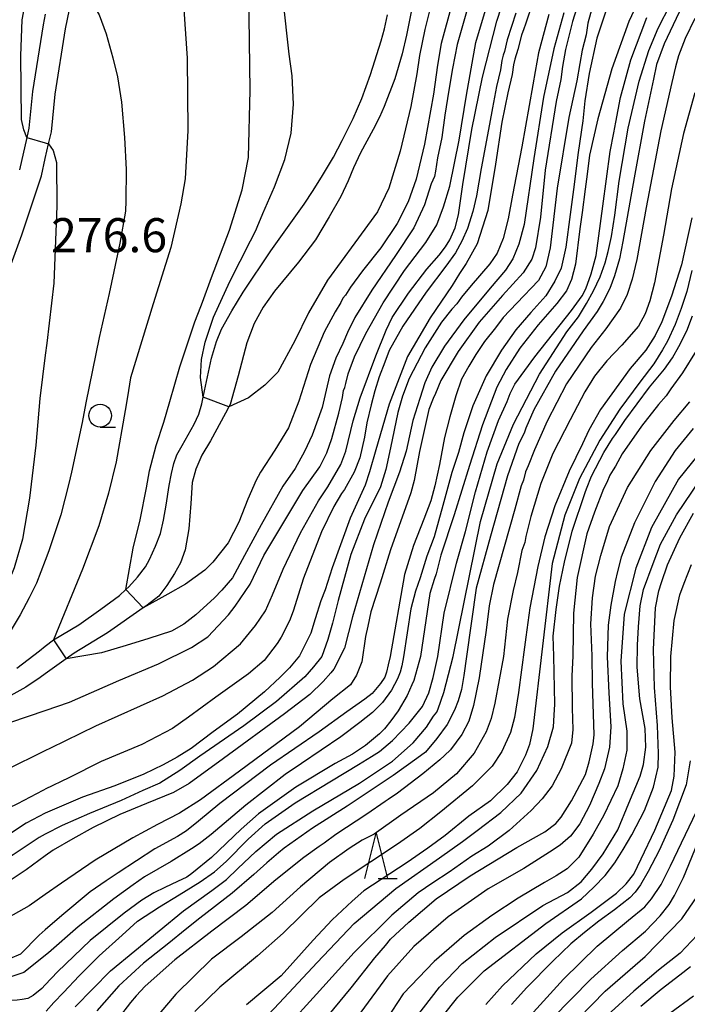
# Model space of a CAD drawing. Extents: x -18000 to -16000, y 81000 to 82500.
# Drawn here: x -16123 to -16050, y 82335 to 82443 of the extents above; entities that cross this region are included whole.
import ezdxf
from ezdxf.enums import TextEntityAlignment as Align

# ---------------------------------------------------------------- set-up
doc = ezdxf.new("R2010")
doc.units = 0
for name, color, linetype in [('2101000', 7, 'Continuous'), ('5101000', 4, 'Continuous'), ('6331000', 3, 'Continuous'), ('6332000', 3, 'Continuous'), ('7101000', 2, 'Continuous'), ('7101001', 8, 'Continuous'), ('7102000', 6, 'Continuous'), ('7102001', 8, 'Continuous'), ('7312000', 1, 'Continuous')]:
    doc.layers.add(name, color=color, linetype=linetype)
doc.styles.add('PlotAnnotation', font='MS Gothic.ttf')

# ---------------------------------------------------------------- blocks, each defined once
blk = doc.blocks.new('633100')
at = {"layer": '6331000'}
blk.add_lwpolyline([(0, -0.5), (0.67, -0.5)], dxfattribs=at)
blk.add_circle((0, 0), 0.5, dxfattribs=at)
blk = doc.blocks.new('633200')
at = {"layer": '6332000'}
for points in [[(-0.5, -1), (0, 1), (0.5, -1)], [(0.08, -1), (0.92, -1)]]:
    blk.add_lwpolyline(points, dxfattribs=at)

msp = doc.modelspace()

# ---------------------------------------------------------------- linework, layer by layer
at = {"layer": '2101000', "flags": 128}
for points in [[(-16120.66, 82443.81), (-16120.89, 82442.65), (-16122.06, 82435.32), (-16122.47, 82431.29), (-16122.7, 82430.24), (-16123.5, 82426.69)], [(-16120.66, 82427.93), (-16120.29, 82429.56), (-16119.99, 82430.88), (-16119.58, 82435), (-16118.43, 82442.21), (-16118.01, 82444.35)], [(-16125.45, 82413.47), (-16123.23, 82419.55), (-16121.09, 82426.02), (-16120.66, 82427.93)]]:
    msp.add_lwpolyline(points, dxfattribs=at)
at = {"layer": '5101000', "flags": 128}
for points in [[(-16080.38, 82444.09), (-16080.89, 82441.52), (-16081.38, 82439.47), (-16082.17, 82436.71), (-16083.34, 82433.67), (-16083.85, 82432.49), (-16084.57, 82431.14), (-16085.96, 82428.57), (-16086.73, 82426.91), (-16087.31, 82425.47), (-16088.13, 82423.75), (-16089.39, 82421.51), (-16090.9, 82419), (-16092.76, 82416.53), (-16095.41, 82413.34), (-16096.67, 82411.58), (-16097.67, 82409.79), (-16098.48, 82407.64), (-16099.41, 82404.02), (-16100.3, 82400.86), (-16100.44, 82400.6), (-16100.81, 82399.89), (-16102.46, 82396.85), (-16103.42, 82395.28), (-16104.09, 82393.73), (-16104.48, 82392.27), (-16104.62, 82389.97), (-16104.86, 82387.16), (-16105.25, 82384.86), (-16105.77, 82383.42), (-16106.42, 82382.24), (-16107.28, 82380.93), (-16108.14, 82379.77), (-16109.44, 82378.77), (-16109.89, 82378.46), (-16113.79, 82375.71), (-16117.49, 82373.5), (-16118.36, 82372.88), (-16119.65, 82371.96), (-16120.66, 82371.22)], [(-16120.66, 82374.25), (-16119.76, 82374.95), (-16116.98, 82376.61), (-16114.53, 82378.32), (-16112.48, 82379.83), (-16111.78, 82380.5), (-16111.45, 82380.8), (-16110.51, 82381.87), (-16109.64, 82383), (-16109.19, 82383.79), (-16108.53, 82385.25), (-16107.99, 82386.67), (-16107.66, 82388.13), (-16107.35, 82389.77), (-16107, 82391.96), (-16106.77, 82393.25), (-16106.49, 82394.38), (-16106.16, 82395.33), (-16105.6, 82396.34), (-16104.26, 82398.69), (-16103.76, 82399.78), (-16103.41, 82400.92), (-16103.27, 82401.65), (-16103.13, 82402.36), (-16102.36, 82405.97), (-16101.81, 82407.78), (-16101.25, 82409.14), (-16100.11, 82411.18), (-16098.88, 82413.24), (-16095.81, 82417.76), (-16092.16, 82422.92), (-16091.17, 82424.41), (-16090.14, 82426.07), (-16088.92, 82428.07), (-16087.97, 82429.91), (-16086.76, 82432.33), (-16085.81, 82434.55), (-16084.84, 82437.18), (-16083.69, 82440.89), (-16083.29, 82442.22), (-16082.99, 82443.76)], [(-16123.79, 82371.83), (-16121.31, 82373.75), (-16120.66, 82374.25)], [(-16120.66, 82371.22), (-16121.21, 82370.82), (-16122.8, 82369.73), (-16124.47, 82368.81)]]:
    msp.add_lwpolyline(points, dxfattribs=at)
at = {"layer": '7101000', "flags": 128}
for points in [[(-16111.78, 82380.5), (-16111, 82385.03), (-16110.2, 82388.15), (-16109.53, 82391.67), (-16109.19, 82393.54), (-16108.44, 82396.34), (-16107.6, 82398.93), (-16106.95, 82401.2), (-16105.83, 82405.02), (-16104.18, 82409.94), (-16103.53, 82411.64), (-16103.35, 82412.14), (-16102.35, 82414.83), (-16100.37, 82420.05), (-16098.97, 82424.47), (-16098.29, 82428.03), (-16098.11, 82435.45), (-16098.26, 82446.2), (-16098.58, 82450.93), (-16099.05, 82452.62), (-16103.01, 82457.7), (-16106.45, 82461.01)], [(-16066.93, 82445.23), (-16067.8, 82442.74), (-16067.95, 82442.21), (-16068.22, 82441.53), (-16068.62, 82439.95), (-16068.95, 82438.87), (-16069.1, 82438.26), (-16069.25, 82437.18), (-16069.73, 82435.15), (-16070.39, 82431.93), (-16071.1, 82427.33), (-16071.94, 82422.22), (-16073.11, 82418.56), (-16074.32, 82416.36), (-16075.05, 82415.26), (-16075.86, 82413.95), (-16078.27, 82410.4), (-16080.78, 82406.14), (-16082.8, 82400.88), (-16084.26, 82395.87), (-16084.95, 82393.44), (-16085.45, 82391.99), (-16087.09, 82388.36), (-16089.08, 82382.87), (-16089.84, 82380.46), (-16090.33, 82379.25), (-16090.96, 82377.25), (-16091.43, 82375.67), (-16092.67, 82373.21), (-16093.78, 82371.89), (-16094.79, 82370.84), (-16096.51, 82369.23), (-16099.48, 82366.78), (-16102.17, 82364.81), (-16104.61, 82363.01), (-16106.12, 82362.05), (-16107.68, 82361.19), (-16109.82, 82360.18), (-16113.01, 82358.9), (-16116.57, 82357.65), (-16120.42, 82356), (-16120.66, 82355.87)], [(-16075.91, 82444.9), (-16077.05, 82440.58), (-16077.49, 82438.2), (-16077.93, 82435.02), (-16078.92, 82429.51), (-16079.83, 82425.65), (-16080.69, 82423.15), (-16081.91, 82420.79), (-16083.71, 82418.12), (-16085.73, 82415.58), (-16087.05, 82413.76), (-16087.62, 82412.88), (-16087.88, 82412.57), (-16088.1, 82412.09), (-16088.74, 82411.04), (-16089.96, 82408.83), (-16091.45, 82405.26), (-16092.74, 82401.24), (-16093.89, 82398.28), (-16095.39, 82395.82), (-16096.97, 82393.41), (-16097.47, 82392.44), (-16097.71, 82391.93), (-16098.34, 82390.45), (-16099.35, 82387.89), (-16100.52, 82385.62), (-16102.2, 82383.49), (-16103.08, 82382.63), (-16105.23, 82381.07), (-16107.15, 82379.98), (-16109.89, 82378.46)], [(-16058.9, 82444.26), (-16059.91, 82441.18), (-16060.79, 82437.31), (-16061.24, 82434.27), (-16061.46, 82432.08), (-16061.98, 82428.6), (-16062.49, 82424.52), (-16062.85, 82421.78), (-16063.33, 82418.19), (-16063.87, 82415.85), (-16064.57, 82414.45), (-16065.56, 82412.83), (-16067.21, 82410.99), (-16068.83, 82409.07), (-16070.43, 82406.84), (-16072.1, 82404.02), (-16073.58, 82400.71), (-16074.57, 82397.75), (-16075.17, 82395.59), (-16075.88, 82393.36), (-16076.87, 82389.73), (-16077.85, 82386.28), (-16078.64, 82384.17), (-16079.39, 82381.77), (-16079.88, 82380.32), (-16080.4, 82378.35), (-16081.2, 82373.09), (-16081.41, 82372.09), (-16081.59, 82371.41), (-16081.87, 82370.66), (-16082.54, 82369.43), (-16083.54, 82368.05), (-16084.63, 82366.96), (-16086.02, 82365.84), (-16088.1, 82364.27), (-16092.44, 82361.34), (-16094.23, 82360.14), (-16098.58, 82356.77), (-16102.39, 82353.52), (-16103.72, 82352.5), (-16104.56, 82351.94), (-16106.8, 82350.55), (-16109.72, 82348.85), (-16111, 82347.97), (-16113.12, 82346.43), (-16117.03, 82343.35), (-16120.29, 82340.5), (-16123.01, 82338.35), (-16124.66, 82337.77)], [(-16049.13, 82443.33), (-16050.2, 82441.13), (-16050.95, 82439.23), (-16051.26, 82438.03), (-16051.67, 82436.3), (-16052.87, 82430.97), (-16054.48, 82422.56), (-16055.53, 82416.81), (-16056.04, 82414.66), (-16056.57, 82412.96), (-16057.32, 82411.45), (-16058.94, 82409.19), (-16060.57, 82407.12), (-16063.25, 82403.13), (-16065.41, 82399.04), (-16066.78, 82395.85), (-16067.48, 82394.12), (-16067.78, 82393.44), (-16068.02, 82392.54), (-16068.26, 82391.89), (-16068.97, 82389.32), (-16071.31, 82381.06), (-16071.79, 82378.7), (-16072.13, 82376.01), (-16072.88, 82370.76), (-16073.49, 82367.72), (-16074.03, 82365.99), (-16074.79, 82364.52), (-16076.03, 82362.85), (-16076.69, 82362.21), (-16077.22, 82361.73), (-16079.07, 82360.19), (-16081.87, 82358.07), (-16082.91, 82357.39), (-16083.22, 82357.15), (-16085.24, 82355.77), (-16088.67, 82353.52), (-16089.96, 82352.57), (-16090.51, 82352.2), (-16092.19, 82351), (-16095.26, 82348.53), (-16098.59, 82345.7), (-16102.32, 82342.87), (-16106.39, 82339.72), (-16109.65, 82336.85), (-16110.65, 82335.78), (-16111.27, 82335.04), (-16112.62, 82333.29)], [(-16049, 82406.76), (-16050.51, 82404.36), (-16051.79, 82402.59), (-16052.28, 82401.83), (-16053.12, 82400.85), (-16055.01, 82398.47), (-16057.13, 82395.41), (-16057.87, 82394.08), (-16058.14, 82393.66), (-16058.49, 82393.08), (-16058.82, 82392.29), (-16059.21, 82391.56), (-16060.19, 82389.01), (-16061.04, 82386.61), (-16062.08, 82381.8), (-16062.51, 82377.89), (-16062.58, 82373.17), (-16062.69, 82370.99), (-16062.63, 82367.45), (-16062.57, 82365.08), (-16062.73, 82363.59), (-16063.86, 82360.74), (-16064.86, 82358.89), (-16065.96, 82357.45), (-16067.15, 82356.15), (-16069.59, 82353.95), (-16071.91, 82352.26), (-16073.7, 82351.13), (-16076.18, 82349.39), (-16077.97, 82348.22), (-16079.59, 82347.12), (-16082.49, 82344.66), (-16086.64, 82340.55), (-16090.81, 82335.95), (-16094.05, 82332.37)], [(-16076.95, 82333.45), (-16075.24, 82335.62), (-16072.33, 82338.52), (-16065.53, 82343.74), (-16061.6, 82346.46), (-16060.24, 82347.72), (-16059.01, 82349), (-16057.95, 82350.42), (-16057.04, 82351.87), (-16056.06, 82353.5), (-16054.68, 82356.16), (-16053.67, 82358.73), (-16053.19, 82360.95), (-16053.12, 82362.46), (-16053.25, 82365.53), (-16053.56, 82369.7), (-16053.67, 82373.89), (-16053.45, 82378.47), (-16053.1, 82380.34), (-16052.8, 82381.27), (-16052.16, 82383.21), (-16050.8, 82386.18), (-16049.29, 82388.91)], [(-16120.66, 82355.87), (-16122.76, 82354.77), (-16127.07, 82351.96), (-16128.14, 82351.29), (-16128.88, 82351), (-16131.01, 82350.4), (-16135.05, 82349.31), (-16138.37, 82348.3), (-16140.08, 82347.84), (-16142.88, 82346.79), (-16145.58, 82345.61), (-16146.6, 82345.04), (-16148.06, 82344.34), (-16150.09, 82343.29), (-16151.56, 82342.41), (-16151.94, 82342.12), (-16152.44, 82341.88), (-16160.23, 82337.32), (-16162.47, 82336.16), (-16163.83, 82335.74), (-16164.9, 82335.57), (-16165.62, 82335.4)], [(-16061.94, 82333.27), (-16059.02, 82336.29), (-16054.61, 82340.09), (-16050.57, 82344.26), (-16048.89, 82346.72)]]:
    msp.add_lwpolyline(points, dxfattribs=at)
at = {"layer": '7101001', "flags": 128}
msp.add_lwpolyline([(-16109.89, 82378.46), (-16111.78, 82380.5)], dxfattribs=at)
at = {"layer": '7102000', "flags": 128}
for points in [[(-16122.7, 82430.24), (-16123.03, 82431.1), (-16123.26, 82432.23), (-16123.36, 82439.25), (-16123.2, 82443.21), (-16122.01, 82449.58), (-16120.66, 82454.6), (-16120.2, 82456.32), (-16119, 82461.41), (-16118.35, 82465.51), (-16118.11, 82469.55), (-16118.2, 82472.95), (-16118.47, 82474.7), (-16119.05, 82478.26), (-16119.54, 82482.26), (-16119.41, 82484.33), (-16118.32, 82486.67), (-16115.21, 82491.25), (-16111.51, 82496.63), (-16109.51, 82500)], [(-16112.08, 82454.51), (-16109.84, 82452.66), (-16108.69, 82451.57), (-16107.58, 82450.44), (-16106.85, 82449.36), (-16106.11, 82448), (-16105.69, 82446.71), (-16105.45, 82445.49), (-16105.39, 82444.32), (-16105.04, 82438.99), (-16104.95, 82431.01), (-16105.26, 82425.71), (-16105.72, 82422.93), (-16106.85, 82418.13), (-16108.78, 82411.93), (-16111.26, 82403.78), (-16111.6, 82401.7), (-16111.85, 82400.2), (-16112.84, 82394.54), (-16113.69, 82391.08), (-16114.77, 82387.5), (-16116.55, 82382.72), (-16119.76, 82374.95)], [(-16120.66, 82362.76), (-16120.04, 82363.06), (-16115.09, 82365.47), (-16107.73, 82368.8), (-16104.45, 82370.51), (-16102.14, 82372.01), (-16099.15, 82374.5), (-16097.53, 82376.52), (-16096.42, 82378.14), (-16095.63, 82379.92), (-16094.46, 82382.72), (-16092.57, 82386.73), (-16090.57, 82390.27), (-16089.56, 82391.8), (-16088.1, 82394.27), (-16087.58, 82395.71), (-16086.74, 82399.06), (-16085.97, 82401.6), (-16084.27, 82406.2), (-16083.13, 82409.05), (-16082.45, 82410.45), (-16080.65, 82413.13), (-16078.64, 82415.74), (-16077.29, 82417.28), (-16076.6, 82418.2), (-16076.1, 82418.98), (-16075.53, 82420.32), (-16075.17, 82421.75), (-16074.68, 82425.06), (-16073.68, 82431.14), (-16072.51, 82436.9), (-16070.93, 82443.04), (-16069.43, 82447.7)], [(-16117.12, 82446.93), (-16116.83, 82446.66), (-16116.49, 82446.3), (-16115.63, 82445.27), (-16114.73, 82443.75), (-16113.97, 82441.67), (-16113.23, 82439.03), (-16112.71, 82436.94), (-16112.27, 82434.14), (-16111.93, 82430.25), (-16111.77, 82426.73), (-16111.79, 82423.26), (-16111.84, 82422.13), (-16112.44, 82418.62), (-16113.63, 82413.07), (-16114.74, 82408.25), (-16116.19, 82401.03), (-16116.61, 82398.89), (-16117.78, 82393.41), (-16118.07, 82392.15), (-16118.96, 82388.71), (-16120.26, 82384.74), (-16120.66, 82383.68)], [(-16054.62, 82446.88), (-16056.42, 82443.03), (-16058.26, 82437.79), (-16059.82, 82432.3), (-16060.73, 82428.29), (-16061, 82426.22), (-16061.22, 82424.55), (-16061.56, 82422), (-16061.79, 82420.21), (-16062.29, 82416.29), (-16062.73, 82414.62), (-16063.28, 82413.37), (-16064.34, 82411.99), (-16066.38, 82409.62), (-16068.4, 82407.07), (-16069.91, 82404.72), (-16070.94, 82402.76), (-16071.51, 82401.24), (-16072.53, 82398.61), (-16073.94, 82394.13), (-16075.62, 82388.73), (-16077.1, 82384.28), (-16077.62, 82382.22), (-16077.83, 82381.58), (-16078.33, 82380.04), (-16079.33, 82373.13), (-16080.09, 82370.49), (-16080.28, 82370), (-16080.8, 82368.81), (-16081.81, 82367.14), (-16082.6, 82366.02), (-16083.31, 82365.16), (-16083.87, 82364.6), (-16085.41, 82363.33), (-16086.83, 82362.37), (-16088.74, 82361.33), (-16093.06, 82358.72), (-16097.2, 82355.79), (-16099.09, 82354.11), (-16102.35, 82350.98), (-16104.53, 82349.23), (-16105.09, 82348.84), (-16106.11, 82348.37), (-16107.5, 82347.68), (-16108.72, 82347.09), (-16110.02, 82346.3), (-16111.97, 82344.85), (-16115.71, 82341.85), (-16119.33, 82338.42), (-16120.66, 82336.99)], [(-16061.41, 82446.87), (-16062.61, 82443.03), (-16063.39, 82439.95), (-16063.69, 82438.08), (-16063.9, 82436.64), (-16064.41, 82434.2), (-16065.61, 82426.67), (-16066.14, 82421.49), (-16066.69, 82418.12), (-16067.07, 82416.84), (-16068.03, 82415.36), (-16070.32, 82412.87), (-16072.9, 82409.92), (-16075.2, 82406.71), (-16077.12, 82403.5), (-16077.71, 82402.08), (-16077.94, 82401.51), (-16078.43, 82400.31), (-16079.45, 82395.7), (-16080.05, 82392.49), (-16080.41, 82391.13), (-16082.66, 82384.85), (-16083.79, 82381.19), (-16084.83, 82378.03), (-16085.16, 82376.46), (-16085.39, 82375.31), (-16085.8, 82372.54), (-16086.39, 82371.05), (-16087.04, 82370.01), (-16088.98, 82368.45), (-16092.68, 82365.39), (-16099.28, 82360.49), (-16103.57, 82357.36), (-16105.87, 82355.88), (-16108.29, 82354.63), (-16111.03, 82353.16), (-16115.17, 82350.69), (-16118.87, 82348.18), (-16120.66, 82346.93)], [(-16120.66, 82367.18), (-16118, 82368.08), (-16112.56, 82370.49), (-16108.21, 82372.31), (-16104.55, 82374.11), (-16102.75, 82375.3), (-16100.49, 82377.7), (-16099.75, 82378.66), (-16098.1, 82381.07), (-16096.59, 82384.24), (-16092.31, 82391.39), (-16090.41, 82393.99), (-16089.64, 82395.55), (-16089.09, 82397.12), (-16088.32, 82399.92), (-16087.94, 82401.64), (-16087.84, 82402.41), (-16087.67, 82402.74), (-16087.56, 82403.18), (-16087.31, 82404.25), (-16086.62, 82406.12), (-16085.37, 82408.69), (-16083.46, 82412.06), (-16081.12, 82415.6), (-16078.74, 82418.68), (-16077.56, 82420.62), (-16076.81, 82422.61), (-16076.11, 82424.88), (-16075.07, 82429.95), (-16074.28, 82434.89), (-16073.24, 82440.72), (-16071.85, 82445.36)], [(-16060.33, 82444.97), (-16060.91, 82442.84), (-16061.12, 82441.54), (-16061.53, 82439.86), (-16061.79, 82438.41), (-16062.14, 82436.5), (-16063, 82432.45), (-16064.29, 82424.66), (-16065.07, 82418.09), (-16065.56, 82416.01), (-16066.35, 82414.5), (-16068.74, 82412), (-16070.25, 82410.43), (-16071.08, 82409.3), (-16072.28, 82407.81), (-16073.26, 82406.37), (-16074.03, 82405.09), (-16074.82, 82403.66), (-16075.45, 82401.83), (-16076.1, 82399.5), (-16076.71, 82397.22), (-16077.27, 82394.26), (-16077.78, 82391.91), (-16078.22, 82390.25), (-16078.99, 82388.22), (-16080.1, 82385.32), (-16081.09, 82382.15), (-16082.7, 82373.13), (-16082.9, 82372.21), (-16083.08, 82371.41), (-16083.28, 82370.86), (-16083.73, 82370.14), (-16084.67, 82369.05), (-16085.46, 82368.41), (-16087.46, 82367.03), (-16090.49, 82364.82), (-16095.87, 82361.14), (-16101.44, 82356.95), (-16103.79, 82354.98), (-16105.11, 82353.94), (-16106.1, 82353.31), (-16108.58, 82351.96), (-16112.64, 82349.3), (-16113.97, 82348.44), (-16115.7, 82347.21), (-16118.85, 82344.62), (-16120.66, 82343.02)], [(-16074, 82445.11), (-16075.32, 82440.47), (-16075.82, 82437.86), (-16076.22, 82435.44), (-16076.66, 82432.72), (-16077, 82430.26), (-16077.46, 82428.01), (-16077.71, 82426.56), (-16077.82, 82425.96), (-16078.17, 82425.14), (-16078.91, 82422.85), (-16080.08, 82420.3), (-16082.09, 82417.26), (-16084.71, 82413.45), (-16086.56, 82410.45), (-16087.4, 82408.77), (-16087.91, 82407.58), (-16088.66, 82405.96), (-16089.35, 82404.03), (-16089.74, 82402.45), (-16090.18, 82400.51), (-16091.26, 82397.47), (-16092.11, 82395.69), (-16093.13, 82393.82), (-16094.52, 82391.88), (-16096.9, 82387.61), (-16098.71, 82384.25), (-16100.06, 82381.77), (-16101.23, 82380.43), (-16102.02, 82379.59), (-16104.1, 82377.7), (-16105.42, 82376.69), (-16106.75, 82375.9), (-16109.27, 82375.11), (-16111.77, 82374.33), (-16114.48, 82373.51), (-16118.36, 82372.88)], [(-16117.38, 82334.56), (-16113.48, 82338.53), (-16105.45, 82345.11), (-16102.33, 82347.38), (-16100.7, 82348.58), (-16099.46, 82349.8), (-16097.47, 82351.67), (-16095.2, 82353.56), (-16091.19, 82356.13), (-16086.07, 82359.18), (-16082.44, 82361.61), (-16080.14, 82363.62), (-16078.69, 82365.35), (-16077.9, 82366.55), (-16077.55, 82366.98), (-16077.41, 82367.35), (-16076.77, 82369.14), (-16075.76, 82373.13), (-16072.73, 82387.97), (-16070.9, 82394.31), (-16069.1, 82398.7), (-16066.23, 82404.19), (-16063.22, 82408.87), (-16061.94, 82410.5), (-16061.06, 82411.96), (-16060.31, 82413.37), (-16059.56, 82414.91), (-16059.02, 82416.44), (-16058.69, 82417.69), (-16058.3, 82419.36), (-16057.94, 82421.69), (-16057.48, 82425.45), (-16056.46, 82431.26), (-16055.25, 82436.45), (-16054.21, 82439.83), (-16053.17, 82442.27), (-16051.8, 82444.94)], [(-16050.52, 82444.73), (-16052.51, 82440.57), (-16053.37, 82438.28), (-16053.7, 82436.66), (-16054.68, 82432.04), (-16055.8, 82425.81), (-16057.08, 82418.8), (-16057.43, 82416.9), (-16057.99, 82415.01), (-16058.49, 82413.63), (-16059.22, 82412.21), (-16059.9, 82411.1), (-16061.43, 82408.98), (-16064.47, 82404.54), (-16066.86, 82400.26), (-16067.74, 82398.24), (-16067.94, 82397.69), (-16068.5, 82396.56), (-16069.78, 82393.01), (-16071.65, 82386.37), (-16073.21, 82380.65), (-16074.27, 82373.13), (-16074.58, 82371.04), (-16074.84, 82369.48), (-16075.21, 82368.24), (-16075.61, 82367.23), (-16076.4, 82365.65), (-16077.56, 82364.09), (-16078.81, 82362.58), (-16079.73, 82361.91), (-16082.35, 82360.02), (-16087.43, 82356.63), (-16091.25, 82354.21), (-16094.34, 82352.02), (-16094.98, 82351.52), (-16096.28, 82350.41), (-16097.69, 82349.13), (-16100.09, 82347.06), (-16103.63, 82344.31), (-16105.26, 82343.03), (-16107.05, 82341.58), (-16109.84, 82339.38), (-16112.55, 82336.87), (-16114.97, 82334.12)], [(-16103.27, 82401.65), (-16103.57, 82403.84), (-16103.47, 82405.8), (-16103.05, 82407.72), (-16102.12, 82410.46), (-16100.33, 82414.4), (-16098.08, 82418.87), (-16097.48, 82420.01), (-16097.33, 82420.38), (-16096.71, 82421.89), (-16095.41, 82424.81), (-16094.29, 82427.84), (-16093.59, 82430.72), (-16093.34, 82433.91), (-16093.46, 82437.02), (-16093.81, 82439.42), (-16094.47, 82445.43)], [(-16063.55, 82443.97), (-16064.68, 82440.01), (-16065.81, 82434.68), (-16066.87, 82427.94), (-16067.94, 82420.66), (-16068.52, 82418.51), (-16069.19, 82416.89), (-16069.97, 82415.65), (-16071.67, 82413.65), (-16074.58, 82410.19), (-16076.7, 82407.27), (-16078.11, 82404.96), (-16078.86, 82403.26), (-16079.41, 82401.5), (-16080.17, 82399.08), (-16080.93, 82395.73), (-16081.64, 82393.4), (-16082.89, 82390.11), (-16084.52, 82385.41), (-16086.84, 82377.47), (-16087.72, 82374.05), (-16088.9, 82371.73), (-16089.21, 82371.31), (-16090.06, 82370.35), (-16091.53, 82368.93), (-16094.32, 82366.82), (-16101.05, 82361.91), (-16104.81, 82359.15), (-16106.54, 82358.15), (-16109.5, 82356.95), (-16112.44, 82355.74), (-16115.38, 82354.3), (-16117.64, 82353.04), (-16119.79, 82351.81), (-16120.66, 82351.17)], [(-16068.85, 82443.93), (-16069.79, 82440.99), (-16070.1, 82439.73), (-16070.24, 82439.3), (-16070.38, 82438.74), (-16070.53, 82437.68), (-16070.97, 82435.85), (-16071.42, 82433.51), (-16071.73, 82431.73), (-16072.65, 82426.83), (-16073.16, 82423.83), (-16073.57, 82422.09), (-16074.17, 82420.24), (-16074.78, 82418.83), (-16075.49, 82417.56), (-16076.57, 82416.07), (-16078.73, 82413.23), (-16081.28, 82409.47), (-16082.78, 82406.8), (-16083.27, 82405.51), (-16083.89, 82403.91), (-16084.37, 82402.36), (-16084.79, 82400.81), (-16085.25, 82398.83), (-16085.5, 82397.28), (-16086.03, 82394.99), (-16086.66, 82393.42), (-16087.73, 82391.49), (-16088.03, 82391.06), (-16088.89, 82389.64), (-16090.24, 82386.85), (-16092.21, 82381.73), (-16093.36, 82378.12), (-16093.78, 82377.05), (-16094.67, 82375.24), (-16095.12, 82374.55), (-16096.56, 82372.67), (-16098.29, 82371.2), (-16101.88, 82368.64), (-16104.88, 82366.43), (-16106.65, 82365.21), (-16110.04, 82363.44), (-16114.52, 82361.55), (-16118.08, 82359.76), (-16120.66, 82358.52)], [(-16065.22, 82443.8), (-16066.36, 82439.56), (-16066.7, 82437.52), (-16066.98, 82436.04), (-16068.18, 82429.21), (-16069.22, 82423.91), (-16069.68, 82421.3), (-16070.23, 82419.13), (-16070.92, 82417.51), (-16071.7, 82416.33), (-16073.78, 82413.95), (-16074.84, 82412.69), (-16075.36, 82411.93), (-16075.88, 82411.35), (-16077.02, 82409.92), (-16078.82, 82407.08), (-16080.58, 82403.73), (-16081.31, 82401.79), (-16081.83, 82399.96), (-16082.63, 82396.08), (-16083.15, 82393.72), (-16083.76, 82391.78), (-16085.5, 82388.22), (-16087.03, 82384.34), (-16088.41, 82379.28), (-16089.02, 82376.79), (-16089.56, 82374.98), (-16090.19, 82373.12), (-16091.13, 82371.97), (-16092.08, 82370.88), (-16095.21, 82368.16), (-16098.78, 82365.5), (-16103.65, 82362.14), (-16105.86, 82360.58), (-16108.06, 82359.16), (-16109.93, 82358.37), (-16112.3, 82357.27), (-16115.78, 82355.83), (-16118.81, 82354.5), (-16120.66, 82353.55)], [(-16078.32, 82444.32), (-16078.86, 82442.13), (-16079.46, 82439.29), (-16079.74, 82437.27), (-16080.4, 82433.67), (-16081.58, 82428.76), (-16082.84, 82424.68), (-16084.08, 82422.07), (-16086.59, 82418.67), (-16089.59, 82414.53), (-16091.67, 82410.94), (-16093.19, 82407.86), (-16095.04, 82404.42), (-16096.47, 82402.97), (-16098.3, 82401.61), (-16100.44, 82400.6)], [(-16120.58, 82334.07), (-16119.72, 82335.05), (-16118.67, 82336.15), (-16116.91, 82337.97), (-16114.73, 82340.16), (-16112.21, 82342.43), (-16110.51, 82343.98), (-16108.07, 82345.58), (-16105.91, 82346.89), (-16103.6, 82348.31), (-16102.01, 82349.41), (-16100.76, 82350.57), (-16098.33, 82353.02), (-16096.46, 82354.71), (-16093.14, 82357.03), (-16089.13, 82359.42), (-16086.17, 82361.24), (-16084.75, 82362.12), (-16083.87, 82362.65), (-16082.43, 82363.88), (-16080.59, 82365.79), (-16079.14, 82367.62), (-16078.43, 82369.11), (-16077.94, 82370.79), (-16077.43, 82373.13), (-16076.74, 82377.9), (-16075.39, 82383.41), (-16074.39, 82386.87), (-16073.27, 82391.24), (-16072.01, 82395.65), (-16070.75, 82399.08), (-16069.81, 82401.19), (-16069.48, 82402.08), (-16068.94, 82403.08), (-16066.74, 82406.11), (-16062.71, 82411.19), (-16061.54, 82412.81), (-16061.13, 82413.58), (-16060.56, 82415.24), (-16060.01, 82417.27), (-16059.72, 82419.42), (-16059.27, 82422.68), (-16058.45, 82428.72), (-16058.04, 82430.76), (-16057.84, 82431.93), (-16057.34, 82434.64), (-16056.18, 82438.78), (-16054.43, 82443.44)], [(-16049.14, 82435.16), (-16050.37, 82430.67), (-16051.69, 82424.58), (-16052.6, 82419.48), (-16053.57, 82414.24), (-16054.08, 82412.27), (-16054.62, 82410.84), (-16055.33, 82409.49), (-16057.18, 82407.4), (-16058.84, 82405.66), (-16060.19, 82403.98), (-16061.24, 82402.27), (-16062.88, 82399.18), (-16064.77, 82395.45), (-16066.08, 82392.17), (-16067.21, 82388.54), (-16067.74, 82386.33), (-16067.87, 82385.67), (-16068.17, 82384.78), (-16068.66, 82382.36), (-16069.13, 82380.37), (-16069.77, 82377.24), (-16070.21, 82373.13), (-16071.16, 82367.98), (-16071.56, 82366.31), (-16072.11, 82364.83), (-16073.45, 82362.48), (-16075.39, 82360.22), (-16077.92, 82358.1), (-16081.52, 82355.66), (-16084.45, 82353.56), (-16085.78, 82352.91), (-16087.21, 82351.99), (-16089.37, 82350.46), (-16092.57, 82347.78), (-16095.68, 82344.93), (-16099.09, 82342.27), (-16102.37, 82339.82), (-16106.28, 82335.94), (-16108.13, 82333.79)], [(-16120.29, 82429.56), (-16119.78, 82428.8), (-16119.42, 82427.49), (-16119.38, 82422.68), (-16119.71, 82414.21), (-16120.49, 82407.6), (-16120.66, 82406.28)], [(-16049.48, 82421.39), (-16050.6, 82416.23), (-16051.71, 82412.77), (-16052.77, 82409.97), (-16053.52, 82408.44), (-16054.55, 82406.84), (-16056.25, 82404.83), (-16059.51, 82400.3), (-16060.8, 82398.03), (-16061.49, 82396.52), (-16062.96, 82393.53), (-16064.55, 82389.7), (-16065.66, 82386.29), (-16066.44, 82383.02), (-16067.3, 82378.46), (-16067.74, 82375.26), (-16067.9, 82374.13), (-16068.55, 82369.15), (-16068.99, 82366.39), (-16069.45, 82364.75), (-16070.37, 82362.67), (-16071.46, 82361.04), (-16073.63, 82358.88), (-16077.11, 82356.03), (-16079.42, 82354.2), (-16081.86, 82352.46), (-16087.76, 82348.57), (-16090.51, 82346.54), (-16094.45, 82342.66), (-16097.28, 82340.17), (-16101.45, 82336.71), (-16104.19, 82334.06)], [(-16049.47, 82415.62), (-16050.03, 82413.29), (-16050.65, 82411.42), (-16051.32, 82409.65), (-16052.15, 82407.82), (-16052.71, 82406.88), (-16053.65, 82405.33), (-16055.21, 82403.31), (-16057.38, 82400.36), (-16059.6, 82396.95), (-16061.82, 82392.72), (-16063.45, 82388.69), (-16064.83, 82383.36), (-16066.96, 82365.14), (-16067.34, 82363.44), (-16067.8, 82362.25), (-16068.7, 82360.43), (-16069.79, 82359.02), (-16071.63, 82357.22), (-16074.02, 82355.53), (-16076.64, 82353.41), (-16078.53, 82352.04), (-16080.83, 82350.45), (-16085.57, 82347.34), (-16086.85, 82346.18), (-16089.08, 82344.15), (-16091.18, 82341.88), (-16094.69, 82337.96), (-16098.49, 82334.77)], [(-16099.14, 82330.47), (-16094.92, 82334.96), (-16090.73, 82339.45), (-16086.63, 82343.73), (-16082.07, 82347.59), (-16077.24, 82350.96), (-16074.71, 82352.74), (-16073.11, 82353.98), (-16070.49, 82355.96), (-16068.27, 82358.09), (-16066.55, 82360.56), (-16065.32, 82363.2), (-16064.71, 82365.38), (-16064.62, 82366.67), (-16064.55, 82367.87), (-16064.68, 82373.17), (-16064.74, 82375.34), (-16064.39, 82378.29), (-16064.03, 82380.87), (-16063.5, 82383.5), (-16062.65, 82386.92), (-16061.21, 82391.17), (-16061.06, 82391.58), (-16060.52, 82392.98), (-16059.15, 82395.58), (-16058.19, 82397.11), (-16057.87, 82397.55), (-16056.84, 82399.09), (-16054.13, 82402.75), (-16052.48, 82404.76), (-16051.61, 82406.01), (-16050.89, 82407.23), (-16050.02, 82408.97), (-16049.4, 82410.61)], [(-16120.66, 82406.28), (-16121.27, 82401.52), (-16121.71, 82396.37), (-16122.4, 82390.54), (-16123.17, 82386.04), (-16124.07, 82382.88), (-16125.19, 82380.16), (-16126.24, 82378.23), (-16127, 82376.78), (-16128.59, 82374.2), (-16129.78, 82372.59), (-16130.74, 82371.6), (-16132.64, 82369.65), (-16135.81, 82366.91), (-16138.27, 82364.74), (-16140.92, 82362.38), (-16142.69, 82360.54)], [(-16090.09, 82332.88), (-16086.96, 82336.66), (-16084.36, 82339.96), (-16083.21, 82341.29), (-16082.63, 82342), (-16080.64, 82343.88), (-16077.61, 82346.43), (-16073.89, 82348.99), (-16068.73, 82352.08), (-16065.64, 82353.82), (-16064.45, 82354.72), (-16063.87, 82355.44), (-16062.72, 82357.23), (-16061.17, 82360.12), (-16060.76, 82361.52), (-16060.32, 82363.51), (-16060.23, 82364.51), (-16060.39, 82370.19), (-16060.46, 82373.18), (-16060.6, 82376.71), (-16060.4, 82379.56), (-16060.06, 82381.95), (-16059.5, 82384.23), (-16058.53, 82387.42), (-16056.56, 82391.72), (-16053.99, 82395.78), (-16051.42, 82399.08), (-16049.69, 82401.15)], [(-16049.32, 82398.21), (-16051.3, 82395.79), (-16053.51, 82392.38), (-16055.78, 82387.82), (-16057.25, 82384.04), (-16057.64, 82382.47), (-16057.9, 82381.39), (-16058.4, 82378.78), (-16058.69, 82376.58), (-16058.78, 82373.1), (-16058.62, 82369.13), (-16058.39, 82365.37), (-16058.54, 82363.15), (-16059.08, 82360.74), (-16059.69, 82359.13), (-16060.74, 82356.72), (-16061.8, 82354.71), (-16062.84, 82353.33), (-16063.96, 82352.35), (-16065.14, 82351.59), (-16067.96, 82349.8), (-16071.88, 82347.54), (-16076.28, 82344.46), (-16080.07, 82341.21), (-16082.99, 82337.96), (-16085.92, 82333.97)], [(-16048.13, 82396.09), (-16050.95, 82392.65), (-16053.91, 82387.33), (-16055.62, 82382.84), (-16056.9, 82377.77), (-16057.28, 82372.59), (-16057.06, 82367.91), (-16056.63, 82364.89), (-16056.63, 82362.82), (-16057.06, 82360.77), (-16057.62, 82358.88), (-16059.17, 82355.67), (-16060.32, 82353.57), (-16061.91, 82351.03), (-16063.18, 82349.74), (-16064.39, 82348.97), (-16065.69, 82348.26), (-16068.58, 82346.51), (-16071.5, 82344.62), (-16074.54, 82342.41), (-16077.85, 82339.55), (-16081.24, 82336), (-16083.75, 82332.16)], [(-16079.88, 82333.3), (-16077.26, 82336.72), (-16074.76, 82339.32), (-16071.13, 82342.18), (-16065.87, 82345.71), (-16063.16, 82347.16), (-16061.67, 82348.31), (-16060.49, 82349.72), (-16059.24, 82351.41), (-16057.63, 82354.04), (-16056.4, 82356.99), (-16055.15, 82359.94), (-16054.78, 82361.23), (-16054.54, 82363.14), (-16054.62, 82365.21), (-16055.2, 82368.46), (-16055.49, 82371.95), (-16055.46, 82374.37), (-16055.34, 82376.4), (-16055.16, 82378.7), (-16054.78, 82380.51), (-16053.73, 82383.36), (-16052.92, 82385.48), (-16051.14, 82388.72), (-16048.54, 82392.57)], [(-16120.66, 82383.68), (-16121.61, 82381.2), (-16122.42, 82379.57), (-16123.43, 82377.72), (-16124.42, 82376.07), (-16126.01, 82373.68), (-16127.26, 82372.08), (-16129.76, 82369.74), (-16131.19, 82367.85)], [(-16072.15, 82334.82), (-16070.3, 82336.87), (-16066.62, 82340.4), (-16063.74, 82342.69), (-16060.55, 82344.99), (-16057.77, 82347.08), (-16056.69, 82348.09), (-16055.86, 82349.15), (-16055.03, 82350.84), (-16053.55, 82353.99), (-16051.72, 82358.37), (-16051.42, 82359.93), (-16051.32, 82362.6), (-16051.64, 82366.36), (-16051.82, 82369.79), (-16051.77, 82373.13), (-16051.43, 82377.08), (-16050.79, 82379.9), (-16050.31, 82381.18), (-16049.51, 82383.24)], [(-16130.25, 82366.05), (-16128.01, 82365.73), (-16126.35, 82365.73), (-16124.45, 82365.89), (-16120.66, 82367.18)], [(-16140.72, 82357.75), (-16139.48, 82357.7), (-16138.48, 82357.74), (-16137.6, 82357.93), (-16135.88, 82358.42), (-16131.86, 82359.53), (-16128.93, 82359.97), (-16126.64, 82360.3), (-16124.97, 82360.64), (-16120.66, 82362.76)], [(-16049.65, 82361.64), (-16050.09, 82359.01), (-16051.56, 82355.1), (-16053.05, 82351.76), (-16054.26, 82349.44), (-16055.12, 82347.99), (-16055.7, 82347.18), (-16056.28, 82346.56), (-16057.98, 82345.22), (-16059.72, 82344), (-16061.3, 82342.73), (-16062.78, 82341.49), (-16064.76, 82339.58), (-16067.63, 82336.68), (-16069.33, 82334.8)], [(-16151.99, 82347.93), (-16149.92, 82348.06), (-16148.49, 82348.32), (-16148.12, 82348.46), (-16145.27, 82349.92), (-16142.62, 82350.97), (-16138.54, 82352.37), (-16136.2, 82353), (-16132.18, 82353.94), (-16129.98, 82354.31), (-16128.27, 82354.83), (-16127.69, 82355.03), (-16123.67, 82356.94), (-16120.88, 82358.42), (-16120.66, 82358.52)], [(-16068.37, 82332.35), (-16063.59, 82337.61), (-16059.89, 82341.25), (-16056.45, 82344.09), (-16054.65, 82345.56), (-16053.9, 82346.45), (-16052.84, 82348.03), (-16051.83, 82350.08), (-16048.97, 82356.06)], [(-16120.66, 82353.55), (-16121.32, 82353.21), (-16124.19, 82351.29), (-16126.73, 82349.62), (-16127.82, 82349), (-16128.64, 82348.67), (-16129.35, 82348.51), (-16131.18, 82348.32), (-16133.06, 82348.04), (-16134.26, 82347.7), (-16136.83, 82346.97), (-16141.8, 82345.31), (-16145.7, 82343.49), (-16149.1, 82341.61), (-16152.52, 82339.76), (-16160.57, 82335.46), (-16167.03, 82332.1)], [(-16064.85, 82333.29), (-16060.59, 82337.62), (-16057.12, 82340.74), (-16054.56, 82342.87), (-16052.95, 82344.59), (-16051.97, 82345.83), (-16051.36, 82346.81), (-16050.39, 82348.81), (-16048.8, 82352.65)], [(-16120.66, 82351.17), (-16122.78, 82349.64), (-16124.76, 82348.32), (-16125.78, 82347.67), (-16127.42, 82347.02), (-16130.09, 82346.46), (-16133.67, 82345.53), (-16138.61, 82344.2), (-16142.04, 82343.06), (-16145.83, 82341.51), (-16151.68, 82338.71), (-16159.87, 82334.63), (-16164.24, 82332.04), (-16166.61, 82330.49), (-16168.81, 82328.83), (-16172.05, 82326), (-16174.86, 82323.44), (-16177.81, 82320.13), (-16180.74, 82316.75), (-16184.98, 82310.84), (-16187.46, 82308.42)], [(-16120.66, 82346.93), (-16122.45, 82345.69), (-16125.38, 82344.01), (-16126.89, 82343.75), (-16130.86, 82343.22), (-16135.26, 82342.52), (-16141.1, 82341.09), (-16144.92, 82339.75), (-16150.17, 82337.26), (-16154.77, 82334.99), (-16159.82, 82332.57), (-16163.29, 82330.56), (-16167.9, 82327.47), (-16170.88, 82325.05), (-16173.56, 82322.46), (-16175.89, 82319.71), (-16177.84, 82316.74), (-16181.43, 82311.22), (-16185.23, 82305.45), (-16187.18, 82303.38)], [(-16120.66, 82343.02), (-16121.32, 82342.43), (-16123.39, 82340.35), (-16124.61, 82339.83), (-16126.49, 82339.57), (-16130.03, 82339.79), (-16132.78, 82339.74), (-16137.38, 82339.34), (-16141.42, 82338.55), (-16145.13, 82337.45), (-16148.72, 82335.98), (-16152.63, 82334.02), (-16156.28, 82331.95), (-16160.19, 82329.36), (-16163.99, 82326.65), (-16165.68, 82325.52), (-16167.36, 82324.25), (-16170.49, 82321.39), (-16174.45, 82317.16), (-16177.76, 82312.71), (-16181.11, 82307.51), (-16184.5, 82302.7), (-16187.82, 82299.36)], [(-16048.87, 82342.46), (-16050.77, 82340.46), (-16053.12, 82338.58), (-16055.87, 82336.28), (-16058.75, 82333.63)], [(-16055.1, 82334.62), (-16052.85, 82336.49), (-16050.78, 82338.09), (-16049.6, 82339.01)], [(-16120.66, 82336.99), (-16121.04, 82336.58), (-16122, 82335.79), (-16122.57, 82335.47), (-16123.19, 82335.35), (-16123.76, 82335.29), (-16124.78, 82335.25), (-16126.14, 82335.32), (-16131.64, 82335.86), (-16137.61, 82336.05), (-16141.13, 82335.64), (-16144.3, 82334.82)], [(-16049.28, 82335.74), (-16051.88, 82333.81)]]:
    msp.add_lwpolyline(points, dxfattribs=at)
at = {"layer": '7102001', "flags": 128}
for points in [[(-16122.7, 82430.24), (-16120.66, 82429.66)], [(-16120.66, 82429.66), (-16120.29, 82429.56)], [(-16100.44, 82400.6), (-16103.27, 82401.65)], [(-16119.76, 82374.95), (-16118.36, 82372.88)]]:
    msp.add_lwpolyline(points, dxfattribs=at)

# ---------------------------------------------------------------- block references
at = {"layer": '6331000', "xscale": 2.5, "yscale": 2.5, "zscale": 2.5}
msp.add_blockref('633100', (-16114.62, 82399.63), dxfattribs=at)
at = {"layer": '6332000', "xscale": 2.5, "yscale": 2.5, "zscale": 2.5}
msp.add_blockref('633200', (-16084.21, 82351.19), dxfattribs=at)

# ---------------------------------------------------------------- texts
at = {"layer": '7312000', "style": 'PlotAnnotation'}
msp.add_text('276.6', height=3.75, dxfattribs=at).set_placement((-16113.63, 82419.01), align=Align.MIDDLE)

doc.saveas('drawing.dxf')
